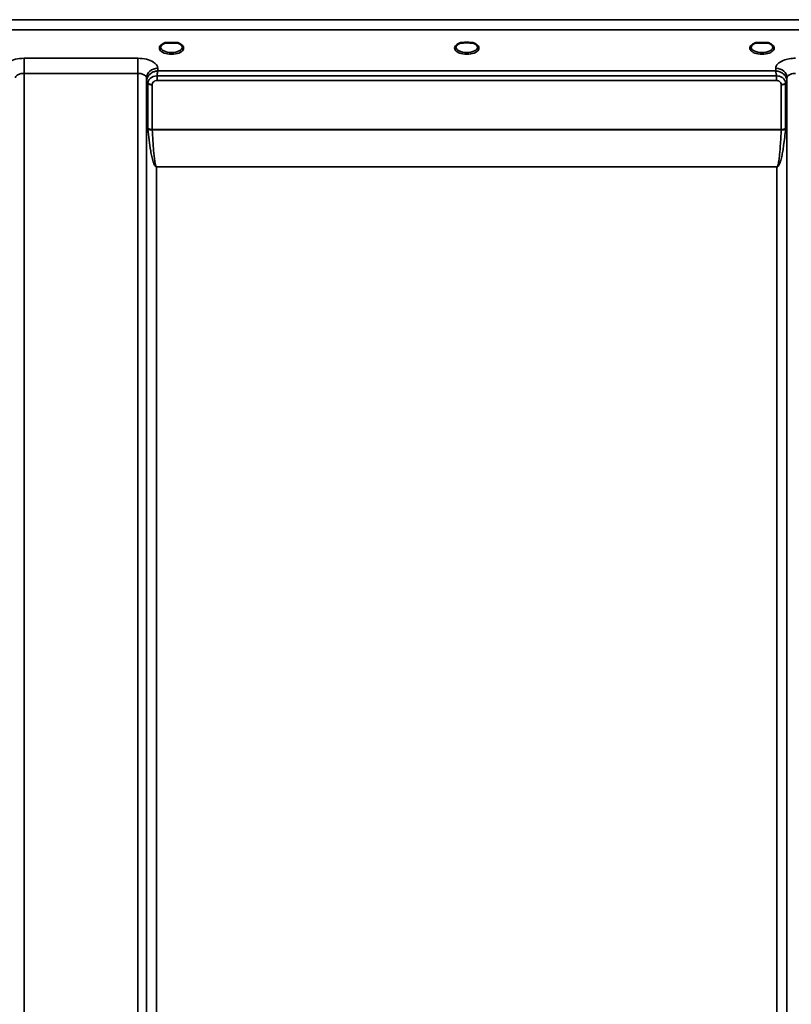
# Model space of a CAD drawing. Units: millimetres. Extents: x 0 to 9900, y 0 to 7000.
# Drawn here: x 2424 to 2735, y 4930 to 5327 of the extents above; entities that cross this region are included whole.
import ezdxf

# ---------------------------------------------------------------- set-up
doc = ezdxf.new("R2010")
doc.units = ezdxf.units.MM
doc.header["$LTSCALE"] = 33.333333
doc.layers.add('Visible (ISO)', color=7, linetype='Continuous', lineweight=50)
doc.layers.add('Visible Narrow (ISO)', color=7, linetype='Continuous', lineweight=35)

msp = doc.modelspace()

# ---------------------------------------------------------------- linework, layer by layer
at = {"layer": 'Visible (ISO)'}
for p, q in [((2484.14, 5317.91), (2482.56, 5317.91)), ((2487.31, 5317.91), (2485.72, 5317.91)), ((2602.51, 5317.91), (2601.56, 5317.91)), ((2606.31, 5317.91), (2605.36, 5317.91)), ((2722.14, 5317.91), (2720.56, 5317.91)), ((2725.31, 5317.91), (2723.72, 5317.91))]:
    msp.add_line(p, q, dxfattribs=at)
for centre, major_axis, start_param, end_param in [((2484.93, 5315.77), (4.3, 0), 1.386041, 1.755552), ((2603.93, 5315.8), (4.4, 0), 1.241755, 1.899837), ((2722.93, 5315.77), (4.3, 0), 1.386041, 1.755552)]:
    msp.add_ellipse(centre, major_axis=major_axis, ratio=0.507427, start_param=start_param, end_param=end_param, dxfattribs=at)
for points, knots in [([(2482.65, 5317.91), (2482.26, 5317.8), (2481.91, 5317.66), (2481.32, 5317.35), (2481.07, 5317.16), (2480.72, 5316.81), (2480.62, 5316.64), (2480.55, 5316.39), (2480.53, 5316.31), (2480.53, 5316.23)], [0.0071143, 0.0071143, 0.0071143, 0.0071143, 0.1407139, 0.1407139, 0.278826, 0.278826, 0.4120616, 0.4120616, 0.484685, 0.484685, 0.484685, 0.484685]), ([(2482.56, 5317.91), (2482.55, 5317.91), (2482.54, 5317.91), (2482.5, 5317.91), (2482.46, 5317.91), (2482.38, 5317.91), (2482.33, 5317.9), (2482.29, 5317.9), (2482.29, 5317.9), (2482.29, 5317.9)], [0, 0, 0, 0, 0.00242043, 0.00242043, 0.01344365, 0.01344365, 0.02644486, 0.02644486, 0.0266401, 0.0266401, 0.0266401, 0.0266401]), ([(2489.33, 5316.23), (2489.33, 5316.35), (2489.31, 5316.47), (2489.2, 5316.71), (2489.11, 5316.83), (2488.82, 5317.15), (2488.57, 5317.34), (2487.96, 5317.66), (2487.61, 5317.8), (2487.22, 5317.91)], [0, 0, 0, 0, 0.1043389, 0.1043389, 0.2009064, 0.2009064, 0.3424937, 0.3424937, 0.4777114, 0.4777114, 0.4777114, 0.4777114]), ([(2487.58, 5317.9), (2487.58, 5317.9), (2487.58, 5317.9), (2487.53, 5317.9), (2487.48, 5317.91), (2487.38, 5317.91), (2487.34, 5317.91), (2487.31, 5317.91)], [-0.00020624, -0.00020624, -0.00020624, -0.00020624, 0, 0, 0.01441613, 0.01441613, 0.03026508, 0.03026508, 0.03026508, 0.03026508]), ([(2601.65, 5317.91), (2601.26, 5317.8), (2600.91, 5317.66), (2600.32, 5317.35), (2600.07, 5317.16), (2599.73, 5316.81), (2599.62, 5316.64), (2599.55, 5316.4), (2599.53, 5316.31), (2599.54, 5316.23)], [0.0071142, 0.0071142, 0.0071142, 0.0071142, 0.140639, 0.140639, 0.2787007, 0.2787007, 0.4119368, 0.4119368, 0.4846471, 0.4846471, 0.4846471, 0.4846471]), ([(2601.56, 5317.91), (2601.55, 5317.91), (2601.54, 5317.91), (2601.5, 5317.91), (2601.46, 5317.91), (2601.38, 5317.91), (2601.33, 5317.9), (2601.29, 5317.9), (2601.29, 5317.9), (2601.29, 5317.9)], [0, 0, 0, 0, 0.00242044, 0.00242044, 0.01344367, 0.01344367, 0.02644486, 0.02644486, 0.02663983, 0.02663983, 0.02663983, 0.02663983]), ([(2608.33, 5316.23), (2608.33, 5316.35), (2608.31, 5316.47), (2608.2, 5316.71), (2608.11, 5316.83), (2607.82, 5317.15), (2607.57, 5317.34), (2606.96, 5317.66), (2606.61, 5317.8), (2606.22, 5317.91)], [0, 0, 0, 0, 0.1040829, 0.1040829, 0.199996, 0.199996, 0.3421732, 0.3421732, 0.4773919, 0.4773919, 0.4773919, 0.4773919]), ([(2606.58, 5317.9), (2606.58, 5317.9), (2606.58, 5317.9), (2606.53, 5317.9), (2606.48, 5317.91), (2606.4, 5317.91), (2606.36, 5317.91), (2606.32, 5317.91), (2606.32, 5317.91), (2606.31, 5317.91)], [-0.0002005, -0.0002005, -0.0002005, -0.0002005, 0, 0, 0.01442019, 0.01442019, 0.02533715, 0.02533715, 0.02710203, 0.02710203, 0.02710203, 0.02710203]), ([(2720.65, 5317.91), (2720.26, 5317.8), (2719.91, 5317.66), (2719.32, 5317.35), (2719.07, 5317.16), (2718.72, 5316.81), (2718.62, 5316.64), (2718.55, 5316.39), (2718.53, 5316.31), (2718.53, 5316.23)], [0.0071142, 0.0071142, 0.0071142, 0.0071142, 0.1407105, 0.1407105, 0.2788323, 0.2788323, 0.4120539, 0.4120539, 0.4846454, 0.4846454, 0.4846454, 0.4846454]), ([(2720.56, 5317.91), (2720.55, 5317.91), (2720.54, 5317.91), (2720.5, 5317.91), (2720.46, 5317.91), (2720.38, 5317.91), (2720.33, 5317.9), (2720.29, 5317.9), (2720.29, 5317.9), (2720.29, 5317.9)], [0, 0, 0, 0, 0.00242045, 0.00242045, 0.0134437, 0.0134437, 0.0264449, 0.0264449, 0.02664013, 0.02664013, 0.02664013, 0.02664013]), ([(2727.33, 5316.23), (2727.33, 5316.35), (2727.31, 5316.47), (2727.2, 5316.71), (2727.11, 5316.84), (2726.82, 5317.15), (2726.57, 5317.34), (2725.96, 5317.66), (2725.61, 5317.8), (2725.22, 5317.91)], [0, 0, 0, 0, 0.1043788, 0.1043788, 0.2009277, 0.2009277, 0.3424949, 0.3424949, 0.4776903, 0.4776903, 0.4776903, 0.4776903]), ([(2725.58, 5317.9), (2725.58, 5317.9), (2725.58, 5317.9), (2725.53, 5317.9), (2725.48, 5317.91), (2725.4, 5317.91), (2725.36, 5317.91), (2725.32, 5317.91), (2725.32, 5317.91), (2725.31, 5317.91)], [-0.00019926, -0.00019926, -0.00019926, -0.00019926, 0, 0, 0.01442031, 0.01442031, 0.02533737, 0.02533737, 0.02710226, 0.02710226, 0.02710226, 0.02710226])]:
    msp.add_open_spline(points, degree=3, knots=knots, dxfattribs=at)
at = {"layer": 'Visible Narrow (ISO)'}
for p, q in [((2923.5, 5327.24), (2284.37, 5327.24)), ((2284.43, 5323.17), (2923.43, 5323.17)), ((2471.38, 5311.68), (2425.49, 5311.68)), ((2425.49, 5311.68), (2425.49, 5305.61)), ((2471.38, 5311.68), (2471.38, 5305.61)), ((2479.4, 5306.6), (2479.38, 5307.65)), ((2728.47, 5306.6), (2479.4, 5306.6)), ((2728.49, 5307.65), (2728.47, 5306.6)), ((2425.49, 5305.61), (2425.49, 4131.16)), ((2425.49, 5305.61), (2471.38, 5305.61)), ((2471.38, 4340.12), (2471.38, 5305.61)), ((2474.88, 5303.76), (2474.9, 5302.45)), ((2474.88, 5303.76), (2474.88, 4342.67)), ((2474.9, 4413.26), (2474.9, 5302.45)), ((2479.11, 5302.76), (2479.11, 5304.55)), ((2728.76, 5304.55), (2479.11, 5304.55)), ((2479.11, 5302.76), (2728.76, 5302.76)), ((2728.76, 5302.76), (2728.76, 5304.55)), ((2732.97, 5302.45), (2732.99, 5303.76)), ((2732.97, 5302.45), (2732.97, 4413.26)), ((2732.99, 4342.67), (2732.99, 5303.76)), ((2475.44, 5283.42), (2475.44, 5301.5)), ((2477.17, 5301.01), (2477.17, 5282.96)), ((2730.7, 5282.96), (2730.7, 5301.01)), ((2732.43, 5301.5), (2732.43, 5283.42)), ((2730.7, 5282.96), (2477.17, 5282.96)), ((2477.17, 5282.83), (2730.7, 5282.83)), ((2728.97, 5267.96), (2478.9, 5267.96)), ((2478.9, 5267.96), (2478.9, 5267.87)), ((2478.9, 5267.87), (2728.97, 5267.87)), ((2478.9, 5267.87), (2478.9, 4415.83)), ((2728.97, 5267.96), (2728.97, 5267.87)), ((2728.97, 4415.83), (2728.97, 5267.87))]:
    msp.add_line(p, q, dxfattribs=at)
for centre, major_axis, ratio, start_param, end_param in [((2484.93, 5315.8), (4.9, 0), 0.507427, 2.141394, 7.283384), ((2484.93, 5316.24), (-4.4, 0), 0.508285, 0.003172, 3.138332), ((2603.93, 5315.8), (4.9, 0), 0.507427, 2.141394, 7.283384), ((2603.93, 5316.24), (-4.4, 0), 0.508285, 0.003141, 3.139012), ((2722.93, 5315.8), (4.9, 0), 0.507427, 2.141394, 7.283384), ((2722.93, 5316.24), (-4.4, 0), 0.508285, 0.003078, 3.138381), ((2479.38, 5303.77), (-4.5, -0.08), 0.861674, 4.697574, 6.268161), ((2728.49, 5303.77), (4.5, -0.08), 0.861674, 0.015024, 1.585611), ((2478.9, 5302.48), (-4, 0.11), 0.486355, 0.022853, 0.536897), ((2477.15, 5302.48), (-0.08, -2.75), 0.819229, 4.714096, 4.747873), ((2478.9, 5302.47), (-4, 0), 0.486481, 0.008727, 0.523599), ((2728.97, 5302.48), (4, 0.11), 0.486355, 5.746288, 6.260332), ((2728.97, 5302.47), (4, 0), 0.486481, 5.759587, 6.274459), ((2730.72, 5302.48), (0.08, -2.75), 0.819221, 1.535314, 1.569091), ((2477.17, 5302.03), (-2, 0.05), 0.486401, 0.536914, 1.584113), ((2478.07, 5301.51), (-0.07, -2.82), 0.934551, 4.710387, 4.73968), ((2477.17, 5301.98), (-2, 0), 0.486481, 0.523599, 1.570796), ((2478.65, 5301.02), (-0.04, -1.59), 0.936868, 4.712235, 4.741525), ((2730.7, 5302.03), (2, 0.05), 0.486401, 4.699073, 5.746262), ((2730.7, 5301.98), (2, 0), 0.486481, 4.712389, 5.759587), ((2729.22, 5301.02), (0.04, -1.59), 0.936886, 1.541656, 1.570946), ((2729.79, 5301.51), (0.07, -2.82), 0.934554, 1.543505, 1.572797), ((2477.17, 5282.03), (1.25, -2.5), 0.479471, 3.90557, 4.023253), ((2477.17, 5283.88), (2, 0), 0.463365, 3.665191, 4.712389), ((2477.17, 5283.63), (-2, -0.09), 0.398262, 0.5099, 1.552661), ((2478.16, 5282.56), (-0.62, 1.15), 0.672405, 0.894466, 1.004398), ((2730.7, 5283.88), (2, 0), 0.463365, 4.712389, 5.759587), ((2730.7, 5283.63), (-2, 0.09), 0.398262, 1.588932, 2.631693), ((2729.71, 5282.56), (-0.62, -1.15), 0.672405, 2.137195, 2.247126), ((2730.7, 5282.03), (1.25, 2.5), 0.479471, 5.401525, 5.519208)]:
    msp.add_ellipse(centre, major_axis=major_axis, ratio=ratio, start_param=start_param, end_param=end_param, dxfattribs=at)
for points, knots in [([(2482.29, 5317.9), (2482.35, 5317.9), (2482.42, 5317.9), (2482.48, 5317.91), (2482.52, 5317.91), (2482.55, 5317.91), (2482.58, 5317.91)], [0.00000051, 0.00000051, 0.00000051, 0.00000051, 0.02060566, 0.02060566, 0.02060566, 0.03154773, 0.03154773, 0.03154773, 0.03154773]), ([(2487.28, 5317.91), (2487.31, 5317.91), (2487.41, 5317.9), (2487.52, 5317.9), (2487.58, 5317.9)], [0.1118859, 0.1118859, 0.1118859, 0.1118859, 0.12363395, 0.1442396, 0.1442396, 0.1442396, 0.1442396]), ([(2601.29, 5317.9), (2601.35, 5317.9), (2601.42, 5317.9), (2601.48, 5317.91), (2601.52, 5317.91), (2601.55, 5317.91), (2601.58, 5317.91)], [0.00000054, 0.00000054, 0.00000054, 0.00000054, 0.02060566, 0.02060566, 0.02060566, 0.03154798, 0.03154798, 0.03154798, 0.03154798]), ([(2606.29, 5317.91), (2606.32, 5317.91), (2606.35, 5317.91), (2606.39, 5317.91), (2606.45, 5317.9), (2606.52, 5317.9), (2606.58, 5317.9)], [0.11269193, 0.11269193, 0.11269193, 0.11269193, 0.12363395, 0.12363395, 0.12363395, 0.14423913, 0.14423913, 0.14423913, 0.14423913]), ([(2720.29, 5317.9), (2720.35, 5317.9), (2720.42, 5317.9), (2720.48, 5317.91), (2720.52, 5317.91), (2720.55, 5317.91), (2720.58, 5317.91)], [0.00000051, 0.00000051, 0.00000051, 0.00000051, 0.02060566, 0.02060566, 0.02060566, 0.03154797, 0.03154797, 0.03154797, 0.03154797]), ([(2725.29, 5317.91), (2725.32, 5317.91), (2725.35, 5317.91), (2725.39, 5317.91), (2725.45, 5317.9), (2725.52, 5317.9), (2725.58, 5317.9)], [0.11269111, 0.11269111, 0.11269111, 0.11269111, 0.12363395, 0.12363395, 0.12363395, 0.144239, 0.144239, 0.144239, 0.144239]), ([(2425.49, 5311.68), (2424.31, 5311.68), (2421.92, 5311.4), (2419.29, 5310.34), (2417.82, 5309.01), (2417.5, 5308.1), (2417.49, 5307.65)], [-1.241906, -1.241906, -1.241906, -1.241906, -0.887076, -0.532246, -0.266123, 0, 0, 0, 0]), ([(2479.38, 5307.65), (2479.37, 5308.1), (2479.05, 5309.01), (2477.58, 5310.34), (2474.95, 5311.4), (2472.56, 5311.68), (2471.38, 5311.68)], [-1.241907, -1.241907, -1.241907, -1.241907, -0.975784, -0.709661, -0.35483, 0, 0, 0, 0]), ([(2736.49, 5311.68), (2735.6, 5311.68), (2733.81, 5311.52), (2731.17, 5310.79), (2729.06, 5309.46), (2728.5, 5308.25), (2728.49, 5307.65)], [-1.241906, -1.241906, -1.241906, -1.241906, -0.975784, -0.709661, -0.35483, 0, 0, 0, 0]), ([(2479.4, 5306.6), (2479.39, 5306.6), (2479.38, 5306.6), (2479.37, 5306.6), (2479.17, 5306.59), (2478.97, 5306.56), (2478.77, 5306.53), (2478.57, 5306.49), (2478.38, 5306.44), (2478.18, 5306.38), (2477.79, 5306.26), (2477.41, 5306.1), (2477.05, 5305.89), (2476.89, 5305.79), (2476.74, 5305.7), (2476.59, 5305.59), (2476.39, 5305.44), (2476.2, 5305.27), (2476.02, 5305.08), (2475.76, 5304.81), (2475.53, 5304.5), (2475.35, 5304.16), (2475.31, 5304.09), (2475.27, 5304.02), (2475.24, 5303.95), (2475.14, 5303.73), (2475.06, 5303.5), (2475, 5303.27), (2474.94, 5303.03), (2474.91, 5302.79), (2474.9, 5302.55)], [-0.00044527, -0.00044527, -0.00044527, -0.00044527, 0, 0, 0, 0.00932281, 0.00932281, 0.00932281, 0.01864561, 0.01864561, 0.01864561, 0.03729123, 0.03729123, 0.03729123, 0.04517816, 0.04517816, 0.04517816, 0.05593684, 0.05593684, 0.05593684, 0.07141885, 0.07141885, 0.07141885, 0.07458245, 0.07458245, 0.07458245, 0.08390526, 0.08390526, 0.08390526, 0.09322806, 0.09322806, 0.09322806, 0.09322806]), ([(2479.11, 5304.55), (2479.12, 5304.65), (2479.17, 5305.13), (2479.24, 5305.72), (2479.33, 5306.26), (2479.37, 5306.49), (2479.39, 5306.59), (2479.39, 5306.6), (2479.4, 5306.6)], [-0.04184102, -0.04184102, -0.04184102, -0.04184102, -0.03729123, -0.01864561, -0.00932281, 0, 0, 0.00044527, 0.00044527, 0.00044527, 0.00044527]), ([(2732.97, 5302.55), (2732.96, 5302.89), (2732.89, 5303.24), (2732.78, 5303.57), (2732.71, 5303.77), (2732.63, 5303.97), (2732.52, 5304.16), (2732.47, 5304.27), (2732.4, 5304.37), (2732.34, 5304.47), (2732.15, 5304.75), (2731.94, 5305), (2731.71, 5305.22), (2731.57, 5305.35), (2731.43, 5305.47), (2731.28, 5305.59), (2731.18, 5305.66), (2731.08, 5305.73), (2730.98, 5305.79), (2730.72, 5305.95), (2730.46, 5306.09), (2730.18, 5306.2), (2729.64, 5306.43), (2729.07, 5306.56), (2728.5, 5306.6), (2728.49, 5306.6), (2728.48, 5306.6), (2728.47, 5306.6)], [0, 0, 0, 0, 0.01331829, 0.01331829, 0.01331829, 0.02180484, 0.02180484, 0.02180484, 0.02663659, 0.02663659, 0.02663659, 0.03995488, 0.03995488, 0.03995488, 0.04807169, 0.04807169, 0.04807169, 0.05327318, 0.05327318, 0.05327318, 0.06659147, 0.06659147, 0.06659147, 0.09322806, 0.09322806, 0.09322806, 0.09367334, 0.09367334, 0.09367334, 0.09367334]), ([(2728.47, 5306.6), (2728.47, 5306.6), (2728.48, 5306.59), (2728.54, 5306.3), (2728.63, 5305.72), (2728.73, 5304.91), (2728.76, 5304.59), (2728.76, 5304.55)], [-0.09367334, -0.09367334, -0.09367334, -0.09367334, -0.09322806, -0.09322806, -0.06659147, -0.05327318, -0.05140193, -0.05140193, -0.05140193, -0.05140193]), ([(2421.99, 5303.76), (2422, 5303.96), (2422.13, 5304.38), (2422.78, 5305), (2423.93, 5305.48), (2424.97, 5305.61), (2425.49, 5305.61)], [0, 0, 0, 0, 0.266123, 0.532246, 0.887076, 1.241906, 1.241906, 1.241906, 1.241906]), ([(2471.38, 5305.61), (2471.9, 5305.61), (2472.94, 5305.48), (2474.09, 5305), (2474.74, 5304.38), (2474.87, 5303.96), (2474.88, 5303.76)], [0, 0, 0, 0, 0.35483, 0.709661, 0.975784, 1.241907, 1.241907, 1.241907, 1.241907]), ([(2479.11, 5304.55), (2478.02, 5304.63), (2476.14, 5303.9), (2475.46, 5302.28), (2475.44, 5301.58)], [0, 0, 0, 0, 0.1732839, 0.3032469, 0.3032469, 0.3032469, 0.3032469]), ([(2477.17, 5301.06), (2477.18, 5301.43), (2477.54, 5302.32), (2478.53, 5302.76), (2479.11, 5302.76)], [-0.3032469, -0.3032469, -0.3032469, -0.3032469, -0.1732839, 0, 0, 0, 0]), ([(2732.43, 5301.58), (2732.42, 5301.96), (2732.33, 5302.33), (2732.17, 5302.68), (2732.13, 5302.75), (2732.1, 5302.82), (2732.06, 5302.89), (2731.85, 5303.27), (2731.54, 5303.61), (2731.16, 5303.89), (2731.12, 5303.92), (2731.08, 5303.94), (2731.04, 5303.97), (2730.87, 5304.08), (2730.69, 5304.18), (2730.5, 5304.26), (2730.32, 5304.34), (2730.13, 5304.4), (2729.94, 5304.45), (2729.66, 5304.52), (2729.37, 5304.55), (2729.08, 5304.56), (2728.98, 5304.56), (2728.87, 5304.56), (2728.76, 5304.55)], [0.0000001, 0.0000001, 0.0000001, 0.0000001, 0.07018, 0.07018, 0.07018, 0.0846594, 0.0846594, 0.0846594, 0.1647826, 0.1647826, 0.1647826, 0.1732584, 0.1732584, 0.1732584, 0.2075705, 0.2075705, 0.2075705, 0.2402915, 0.2402915, 0.2402915, 0.2862529, 0.2862529, 0.2862529, 0.3032021, 0.3032021, 0.3032021, 0.3032021]), ([(2728.76, 5302.76), (2729.2, 5302.76), (2730.21, 5302.43), (2730.69, 5301.56), (2730.7, 5301.06)], [-0.3032021, -0.3032021, -0.3032021, -0.3032021, -0.1732584, 0, 0, 0, 0]), ([(2732.99, 5303.76), (2733, 5304.03), (2733.24, 5304.59), (2734.16, 5305.2), (2735.32, 5305.54), (2736.1, 5305.61), (2736.49, 5305.61)], [0, 0, 0, 0, 0.35483, 0.709661, 0.975784, 1.241906, 1.241906, 1.241906, 1.241906]), ([(2475.45, 5283.16), (2475.58, 5281.68), (2475.89, 5278.72), (2476.41, 5275.04), (2476.97, 5272.11), (2477.43, 5270.28), (2477.88, 5269.01), (2478.21, 5268.39), (2478.45, 5268.09), (2478.64, 5267.93), (2478.8, 5267.87), (2478.9, 5267.87)], [3.166095, 3.166095, 3.166095, 3.166095, 3.634911, 4.103726, 4.338134, 4.572542, 4.689746, 4.748348, 4.777649, 4.7923, 4.80695, 4.80695, 4.80695, 4.80695]), ([(2478.9, 5267.96), (2478.85, 5267.96), (2478.77, 5268.02), (2478.67, 5268.18), (2478.55, 5268.47), (2478.39, 5269.08), (2478.16, 5270.32), (2477.94, 5272.1), (2477.65, 5274.96), (2477.39, 5278.53), (2477.24, 5281.4), (2477.17, 5282.83)], [-4.80695, -4.80695, -4.80695, -4.80695, -4.7923, -4.777649, -4.748348, -4.689746, -4.572542, -4.338134, -4.103726, -3.634911, -3.166095, -3.166095, -3.166095, -3.166095]), ([(2728.97, 5267.87), (2729.07, 5267.87), (2729.23, 5267.93), (2729.42, 5268.09), (2729.66, 5268.39), (2729.99, 5269.01), (2730.32, 5269.92), (2730.62, 5271.01), (2730.97, 5272.47), (2731.32, 5274.31), (2731.9, 5277.98), (2732.23, 5280.93), (2732.42, 5283.16)], [0, 0, 0, 0, 0.01465, 0.029301, 0.058602, 0.117204, 0.234408, 0.351612, 0.468816, 0.703224, 0.937631, 1.640855, 1.640855, 1.640855, 1.640855]), ([(2730.7, 5282.83), (2730.6, 5280.68), (2730.43, 5277.82), (2730.15, 5274.24), (2729.97, 5272.46), (2729.8, 5271.03), (2729.64, 5269.97), (2729.48, 5269.08), (2729.32, 5268.47), (2729.19, 5268.18), (2729.1, 5268.02), (2729.02, 5267.96), (2728.97, 5267.96)], [-1.640855, -1.640855, -1.640855, -1.640855, -0.937631, -0.703224, -0.468816, -0.351612, -0.234408, -0.117204, -0.058602, -0.029301, -0.01465, 0, 0, 0, 0])]:
    msp.add_open_spline(points, degree=3, knots=knots, dxfattribs=at)

doc.saveas('drawing.dxf')
